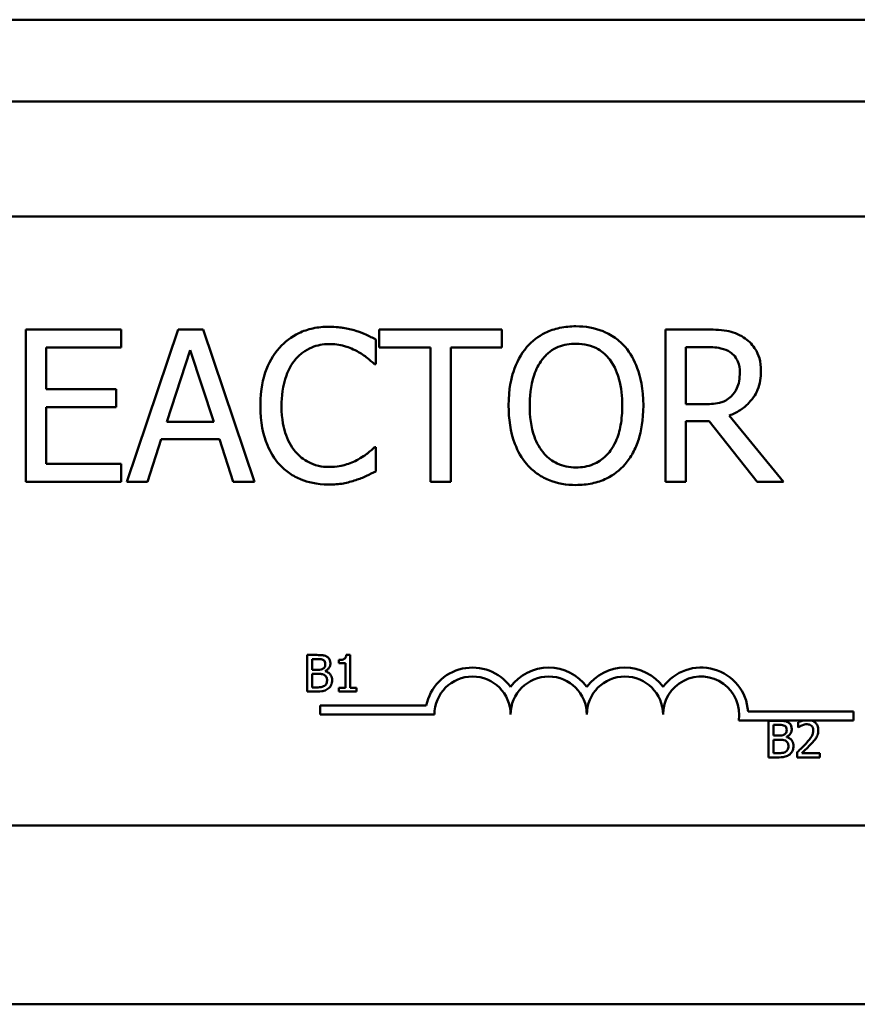
# Model space of a CAD drawing. Units: inches. Extents: x 0.05 to 2.15, y 0.02 to 1.67.
# Drawn here: x 0.85 to 0.87, y 0.78 to 0.8 of the extents above; entities that cross this region are included whole.
import ezdxf

# ---------------------------------------------------------------- set-up
doc = ezdxf.new("R2010")
doc.units = ezdxf.units.IN
doc.header["$LTSCALE"] = 0.1
doc.header["$MEASUREMENT"] = 0
doc.layers.add('Visible (ANSI)', color=7, linetype='Continuous', lineweight=50)

msp = doc.modelspace()

# ---------------------------------------------------------------- linework, layer by layer
at = {"layer": 'Visible (ANSI)'}
for p, q in [((0.8870509350305177, 0.7961875528536198), (0.841690935030518, 0.7961875528536199)), ((0.8912959350305181, 0.7948475528536199), (0.8375459350305181, 0.7948475528536199)), ((0.8416104808568361, 0.792959999357353), (0.8898104808568357, 0.7929599993573535)), ((0.8565841012135171, 0.7911031443977669), (0.85502008178806, 0.7911031443977669)), ((0.85502008178806, 0.7911031443977669), (0.85502008178806, 0.7886031444353132)), ((0.8565841012135175, 0.7908073583406208), (0.8565841012135175, 0.7911031443977669)), ((0.8575221076824121, 0.7911031443977669), (0.8566793200127357, 0.7886031444353132)), ((0.8579313459258607, 0.7911031443977669), (0.8575221076824121, 0.7911031443977669)), ((0.8587741335955371, 0.7886031444353132), (0.8579313459258607, 0.7911031443977669)), ((0.8628300492558553, 0.7911031443977669), (0.8608203248127807, 0.7911031443977669)), ((0.8608203248127807, 0.7911031443977669), (0.8608203248127807, 0.7908073583406209)), ((0.8628300492558553, 0.7908073583406209), (0.8628300492558553, 0.7911031443977669)), ((0.866160681296596, 0.7911031443977671), (0.8655164349529492, 0.7911031443977671)), ((0.8655164349529492, 0.7911031443977671), (0.8655164349529492, 0.7886031444353132)), ((0.8607656246515276, 0.7905358834662543), (0.8607656246515276, 0.7909370179821096)), ((0.8553523346193749, 0.7901225933590086), (0.8553523346193749, 0.7908073583406208)), ((0.8553523346193749, 0.7908073583406208), (0.8565841012135175, 0.7908073583406208)), ((0.857333696015874, 0.7895857214059696), (0.8577186230765432, 0.790762787838859)), ((0.8577186230765432, 0.790762787838859), (0.8581055760691111, 0.7895857214059696)), ((0.8608203248127807, 0.7908073583406209), (0.8616590606186605, 0.7908073583406209)), ((0.8616590606186605, 0.7908073583406209), (0.8616590606186605, 0.7886031444353132)), ((0.8619913134499751, 0.7886031444353132), (0.8619913134499751, 0.7908073583406209)), ((0.8619913134499751, 0.7908073583406209), (0.8628300492558553, 0.7908073583406209)), ((0.8658486877842637, 0.7908154620682138), (0.8661789146836802, 0.7908154620682138)), ((0.8658486877842637, 0.7898754296674209), (0.8658486877842637, 0.7908154620682138)), ((0.8607392875368503, 0.7905358834662543), (0.8607656246515276, 0.7905358834662543)), ((0.8565010380056888, 0.7901225933590086), (0.8553523346193749, 0.7901225933590086)), ((0.8565010380056888, 0.7898268073018625), (0.8565010380056888, 0.7901225933590086)), ((0.8553523346193749, 0.7888989304924592), (0.8553523346193749, 0.7898268073018625)), ((0.8553523346193749, 0.7898268073018625), (0.8565010380056888, 0.7898268073018625)), ((0.8661404219776134, 0.7898754296674209), (0.8658486877842637, 0.7898754296674209)), ((0.8581055760691111, 0.7895857214059696), (0.857333696015874, 0.7895857214059696)), ((0.8658486877842637, 0.7886031444353132), (0.8658486877842637, 0.7895978769973591)), ((0.8658486877842637, 0.7895978769973591), (0.8662295629811367, 0.7895978769973591)), ((0.8662295629811367, 0.7895978769973591), (0.8670196764214585, 0.7886031444353132)), ((0.867451199915788, 0.7886031444353132), (0.8665618158124516, 0.7896910698646792)), ((0.857015624707847, 0.7886031444353132), (0.857242529080452, 0.7893020909402131)), ((0.857242529080452, 0.7893020909402131), (0.8581967430045331, 0.7893020909402131)), ((0.8581967430045331, 0.7893020909402131), (0.858423647377138, 0.7886031444353132)), ((0.8607656246515276, 0.7891704053668263), (0.8607413134687485, 0.7891704053668263)), ((0.8607656246515276, 0.7887733227147672), (0.8607656246515276, 0.7891704053668263)), ((0.8565841012135171, 0.7888989304924592), (0.8553523346193749, 0.7888989304924592)), ((0.8565841012135171, 0.7886031444353132), (0.8565841012135171, 0.7888989304924592)), ((0.85502008178806, 0.7886031444353132), (0.8565841012135171, 0.7886031444353132)), ((0.8566793200127357, 0.7886031444353132), (0.857015624707847, 0.7886031444353132)), ((0.858423647377138, 0.7886031444353132), (0.8587741335955371, 0.7886031444353132)), ((0.8616590606186605, 0.7886031444353132), (0.8619913134499751, 0.7886031444353132)), ((0.8655164349529492, 0.7886031444353132), (0.8658486877842637, 0.7886031444353132)), ((0.8670196764214585, 0.7886031444353132), (0.867451199915788, 0.7886031444353132)), ((0.8596385791417063, 0.7857606874244051), (0.8596385791417063, 0.7851606874169899)), ((0.8597975742814346, 0.7857606874244051), (0.8596385791417063, 0.7857606874244051)), ((0.8603411723432582, 0.785762632319081), (0.8602789357136398, 0.785762632319081)), ((0.8603411723432582, 0.7852219515992706), (0.8603411723432582, 0.785762632319081)), ((0.8597183198234047, 0.7855170893662892), (0.8597183198234047, 0.78569261611076)), ((0.8597183198234049, 0.78569261611076), (0.8597946569394213, 0.78569261611076)), ((0.8601549486780719, 0.7856790018480309), (0.8601549486780719, 0.7856240585734459)), ((0.8601549486780717, 0.7856240585734459), (0.860263862779904, 0.7856240585734459)), ((0.860263862779904, 0.7856240585734459), (0.860263862779904, 0.7852219515992706)), ((0.859808757425819, 0.7855170893662892), (0.8597183198234047, 0.7855170893662892)), ((0.8597183198234049, 0.7852287587306349), (0.8597183198234047, 0.7854504767236506)), ((0.8597183198234047, 0.7854504767236506), (0.859808757425819, 0.7854504767236506)), ((0.8599332306850559, 0.7854942368538512), (0.8599332306850559, 0.7854971541958645)), ((0.8597829875713676, 0.7852287587306349), (0.8597183198234049, 0.7852287587306349)), ((0.860263862779904, 0.7852219515992706), (0.8601549486780717, 0.7852219515992706)), ((0.8601549486780717, 0.7852219515992706), (0.8601549486780717, 0.7851606874169899)), ((0.860447655326746, 0.7852219515992706), (0.8603411723432582, 0.7852219515992706)), ((0.860447655326746, 0.7851606874169899), (0.860447655326746, 0.7852219515992706)), ((0.8596385791417059, 0.7851606874169899), (0.8598107023204946, 0.7851606874169899)), ((0.8601549486780717, 0.7851606874169899), (0.860447655326746, 0.7851606874169899)), ((0.859848988670871, 0.7847825610852123), (0.859848988670871, 0.7849295412280757)), ((0.859848988670871, 0.7849295412280757), (0.8615911297271669, 0.7849295412280758)), ((0.8617239886708707, 0.7847825610852123), (0.859848988670871, 0.7847825610852123)), ((0.8668691857680821, 0.7848349993573533), (0.8685989886708709, 0.7848349993573533)), ((0.8685989886708709, 0.7848349993573533), (0.8685989886708709, 0.7846880192144896)), ((0.8677858402886576, 0.7846880192144896), (0.8667167967597466, 0.7846880192144896)), ((0.867207042636712, 0.7846809493934896), (0.867207042636712, 0.7840809493860741)), ((0.8673660377764404, 0.7846809493934896), (0.867207042636712, 0.7846809493934896)), ((0.8672867833184106, 0.7844373513353738), (0.8672867833184106, 0.7846128780798444)), ((0.8672867833184106, 0.7846128780798444), (0.8673631204344271, 0.7846128780798444)), ((0.8676888902925862, 0.7846576106573826), (0.8676888902925862, 0.7845720352916575)), ((0.8676888902925862, 0.7845720352916575), (0.8676932663056062, 0.7845720352916575)), ((0.8678974765878898, 0.7846880192144896), (0.8677858402886576, 0.7846880192144896)), ((0.8685989886708709, 0.7846880192144896), (0.8678974765878898, 0.7846880192144896)), ((0.867377220920825, 0.7844373513353738), (0.8672867833184106, 0.7844373513353738)), ((0.867501694180062, 0.7844144988229355), (0.867501694180062, 0.7844174161649489)), ((0.8672867833184106, 0.7841490206997193), (0.8672867833184106, 0.784370738692735)), ((0.8672867833184106, 0.784370738692735), (0.867377220920825, 0.784370738692735)), ((0.8673514510663736, 0.7841490206997193), (0.8672867833184106, 0.7841490206997193)), ((0.8676762484771948, 0.7841660385281309), (0.8676762484771948, 0.7840809493860741)), ((0.8680462646892234, 0.7841504793707263), (0.8677516131458736, 0.7841504793707263)), ((0.8680462646892234, 0.7840809493860741), (0.8680462646892234, 0.7841504793707263)), ((0.867207042636712, 0.7840809493860741), (0.8673791658155003, 0.7840809493860741)), ((0.8676762484771948, 0.7840809493860741), (0.8680462646892234, 0.7840809493860741)), ((0.889810480856836, 0.7829599993573533), (0.8416104808568361, 0.782959999357353)), ((0.8912959350305178, 0.7800275528536198), (0.8402739701409249, 0.7800275528536204))]:
    msp.add_line(p, q, dxfattribs=at)
for centre, radius, start, end in [((0.8623489886708711, 0.7847825610852123), 0.0007719801428635, 35.94251469294682, 169.0242400062516), ((0.8635989886708708, 0.7847825610852123), 0.0007719801428608, 35.94251469294955, 144.0574853070481), ((0.8648489886708709, 0.7847825610852123), 0.0007719801428644, 35.94251469294998, 144.05748530705), ((0.8660989886708707, 0.7847825610852123), 0.0007719801428826, 3.894927878497807, 144.0574853070511), ((0.8623489886708711, 0.7847825610852123), 0.0006249999999966, 0, 180), ((0.8635989886708708, 0.7847825610852123), 0.000625, 0, 180), ((0.8648489886708709, 0.7847825610852123), 0.000625, 0, 180), ((0.8660989886708707, 0.7847825610852123), 0.000625, 351.2996422013241, 180)]:
    msp.add_arc(centre, radius, start, end, dxfattribs=at)
for points, knots in [([(0.8599937445982903, 0.7911477148995286), (0.8599056433877157, 0.7911477148995286), (0.8598177250992094, 0.7911397152786755), (0.8596506173888665, 0.7911042196314741), (0.8595731892028624, 0.7910783618399979), (0.8593766287239459, 0.7909842461252384), (0.8592712052615656, 0.7909040946717119), (0.8591813459070877, 0.7908033064768242)], [-0.2333399592350466, -0.2333399592350466, -0.2333399592350466, -0.2333399592350466, -0.1660631015724561, -0.1660631015724561, -0.1028924732033407, -0.1028924732033407, 0, 0, 0, 0]), ([(0.8604333718202127, 0.7910828850787845), (0.8603670161849954, 0.7911030802721113), (0.8602981833276789, 0.7911181831827347), (0.8601948333076967, 0.7911352501585116), (0.8601136673471398, 0.7911477148995286), (0.8599937445982903, 0.7911477148995286)], [-0.2703579995885948, -0.2703579995885948, -0.2703579995885948, -0.2703579995885948, -0.0913811346235546, -0.0913811346235546, 0, 0, 0, 0]), ([(0.8607656246515276, 0.7909370179821095), (0.8607109091570043, 0.790966377515756), (0.8606552000974648, 0.7909937857105059), (0.8605694932866146, 0.7910319923611258), (0.8605091409538934, 0.7910582601103382), (0.8604333718202127, 0.7910828850787845)], [-0.1794686630460254, -0.1794686630460254, -0.1794686630460254, -0.1794686630460254, -0.0607087398473381, -0.0607087398473381, 0, 0, 0, 0]), ([(0.8640456083948116, 0.7911558186271217), (0.8639558582375041, 0.7911558186271217), (0.8638662993766599, 0.7911475762512105), (0.8636960573141816, 0.7911109198685706), (0.8636169808529214, 0.7910841339202241), (0.8634261094612119, 0.790990962818957), (0.8633261533429724, 0.7909141112329614), (0.8632413134312023, 0.7908174880001122)], [-0.2297756663955949, -0.2297756663955949, -0.2297756663955949, -0.2297756663955949, -0.161846954870214, -0.161846954870214, -0.097981051555008, -0.097981051555008, 0, 0, 0, 0]), ([(0.8648519292903195, 0.7908174880001122), (0.8648029815822841, 0.790872728984895), (0.8647483897354128, 0.7909216715966066), (0.8646138539002995, 0.7910168240746596), (0.8645423166250544, 0.7910514974637641), (0.8643493556732335, 0.7911318025140402), (0.8641986034365055, 0.7911558186271217), (0.8640456083948116, 0.7911558186271217)], [-0.1938256649250934, -0.1938256649250934, -0.1938256649250934, -0.1938256649250934, -0.1592283778506054, -0.1592283778506054, -0.1165822217707407, -0.1165822217707407, 0, 0, 0, 0]), ([(0.8667968239126498, 0.7909714588243802), (0.8667541264974111, 0.7909990479234575), (0.8667091766562386, 0.7910225494684552), (0.8666160369337707, 0.7910590547809241), (0.8665688620738642, 0.7910720329578425), (0.8664016894412498, 0.7910989208637874), (0.8662808002474479, 0.7911031443977671), (0.866160681296596, 0.7911031443977671)], [-0.1677597780295484, -0.1677597780295484, -0.1677597780295484, -0.1677597780295484, -0.129022708973428, -0.129022708973428, -0.0915306405492382, -0.0915306405492382, 0, 0, 0, 0]), ([(0.8670804543784063, 0.7904244572118495), (0.8670804543784063, 0.7904943491230921), (0.8670732469878965, 0.7905652642383615), (0.8670410303883436, 0.7906805995201504), (0.8670191550048943, 0.7907360248394002), (0.8669288275773513, 0.7908676921623201), (0.8668682963774313, 0.7909252766163672), (0.8667968239126498, 0.7909714588243802)], [-0.2014196562178551, -0.2014196562178551, -0.2014196562178551, -0.2014196562178551, -0.1216699249590893, -0.1216699249590893, -0.0648421685226672, -0.0648421685226672, 0, 0, 0, 0]), ([(0.8591813459070877, 0.7908033064768242), (0.8590765293525761, 0.7906845143817111), (0.8590008390192932, 0.7905479470889186), (0.8589182303109744, 0.7903074407229272), (0.8588693523947553, 0.7901345061039226), (0.8588693523947553, 0.7898511184846418)], [-0.5727352400733735, -0.5727352400733735, -0.5727352400733735, -0.5727352400733735, -0.2159413658918252, -0.2159413658918252, 0, 0, 0, 0]), ([(0.8594386392581668, 0.790606791082693), (0.8594764552443566, 0.7906510286514437), (0.8595185547864574, 0.7906908591514715), (0.8596113200568913, 0.7907591748353143), (0.8596607209527951, 0.7907869949999256), (0.8598020323019285, 0.7908460857631443), (0.8598950941317957, 0.7908640844337721), (0.8599917186663919, 0.7908640844337721)], [-0.1607012014141635, -0.1607012014141635, -0.1607012014141635, -0.1607012014141635, -0.1167143270556264, -0.1167143270556264, -0.0736278953623606, -0.0736278953623606, 0, 0, 0, 0]), ([(0.8599917186663919, 0.7908640844337721), (0.8600780940968832, 0.7908640844337721), (0.8601671553229838, 0.7908552934835266), (0.8602900993798815, 0.7908187425476921), (0.8603684569288143, 0.7907939135566391), (0.8604576830029916, 0.790744554451775)], [-0.2383759059720605, -0.2383759059720605, -0.2383759059720605, -0.2383759059720605, -0.077700141054586, -0.077700141054586, 0, 0, 0, 0]), ([(0.8604576830029916, 0.790744554451775), (0.860515727128835, 0.790712570953861), (0.8605746156598058, 0.7906753091191577), (0.8606642840000253, 0.7906014646036829), (0.8607024322678068, 0.7905693882562935), (0.8607392875368503, 0.7905358834662543)], [-0.0885148321630005, -0.0885148321630005, -0.0885148321630005, -0.0885148321630005, -0.0379540398214359, -0.0379540398214359, 0, 0, 0, 0]), ([(0.8632413134312023, 0.7908174880001122), (0.8631400389017185, 0.7906962438450968), (0.8630684684645995, 0.7905563890195264), (0.8629892621402557, 0.7903136267786813), (0.8629414755102596, 0.7901369608186509), (0.8629414755102596, 0.78985314441654)], [-0.5669913934971327, -0.5669913934971327, -0.5669913934971327, -0.5669913934971327, -0.2162680984083481, -0.2162680984083481, 0, 0, 0, 0]), ([(0.8634925289865865, 0.7906088170145913), (0.8635281706107459, 0.790654941469386), (0.8635685148127002, 0.7906970796970036), (0.8636664138245732, 0.7907741522213843), (0.863715326155318, 0.790799248476115), (0.8638477274877033, 0.7908536875148818), (0.8639477708736627, 0.7908681362975687), (0.86404763432671, 0.7908681362975687)], [-0.1379880132998431, -0.1379880132998431, -0.1379880132998431, -0.1379880132998431, -0.1090307216780961, -0.1090307216780961, -0.0760959512220144, -0.0760959512220144, 0, 0, 0, 0]), ([(0.86404763432671, 0.7908681362975687), (0.8641127854158009, 0.7908681362975687), (0.8641776507503394, 0.7908613374883179), (0.8643000549906288, 0.7908309832401144), (0.8643571144553321, 0.7908087061891155), (0.8644850959071009, 0.7907350048645037), (0.8645480835716529, 0.7906775584523477), (0.8646007137349352, 0.7906088170145913)], [-0.1623055993407155, -0.1623055993407155, -0.1623055993407155, -0.1623055993407155, -0.1125338548168302, -0.1125338548168302, -0.0659705404690317, -0.0659705404690317, 0, 0, 0, 0]), ([(0.8651517672112621, 0.78985314441654), (0.8651517672112621, 0.7901360077283615), (0.8651030666989656, 0.7903313152247394), (0.8650039670606687, 0.7905963485152422), (0.8649394710469147, 0.7907149390852434), (0.8648519292903195, 0.7908174880001122)], [-0.2156543019842401, -0.2156543019842401, -0.2156543019842401, -0.2156543019842401, -0.1027424668175202, -0.1027424668175202, 0, 0, 0, 0]), ([(0.8661789146836802, 0.7908154620682138), (0.8662348671102968, 0.7908154620682138), (0.866338208876219, 0.7908130856937686), (0.866478459354113, 0.7907808677921916), (0.866529768955467, 0.7907607515783805), (0.8665759973357394, 0.7907303729284872)], [-0.1096682322672266, -0.1096682322672266, -0.1096682322672266, -0.1096682322672266, -0.0421512442160299, -0.0421512442160299, 0, 0, 0, 0]), ([(0.8665759973357394, 0.7907303729284872), (0.8666041166707497, 0.790711392377355), (0.8666294021219679, 0.790689078677605), (0.8666758920009199, 0.7906326559062778), (0.8666910778027315, 0.7906030957407718), (0.8667248284984088, 0.790521299393731), (0.8667340200238037, 0.7904598495666602), (0.8667340200238037, 0.7903981200971723)], [-0.0850331538469161, -0.0850331538469161, -0.0850331538469161, -0.0850331538469161, -0.06740103297738, -0.06740103297738, -0.0470378557497994, -0.0470378557497994, 0, 0, 0, 0]), ([(0.8592157867493581, 0.7898511184846418), (0.8592157867493581, 0.7900000237980005), (0.8592325809005403, 0.7901769502903196), (0.8593300178472908, 0.7904427309585697), (0.859375981390656, 0.7905308786662856), (0.8594386392581668, 0.790606791082693)], [-0.2157824535434398, -0.2157824535434398, -0.2157824535434398, -0.2157824535434398, -0.0750045828860413, -0.0750045828860413, 0, 0, 0, 0]), ([(0.863287909864862, 0.78985314441654), (0.863287909864862, 0.7899837529639714), (0.8632992851081095, 0.7901725579548337), (0.8633913691064478, 0.79044588052356), (0.8634336984996283, 0.7905331778170736), (0.8634925289865865, 0.7906088170145913)], [-0.2198636208872998, -0.2198636208872998, -0.2198636208872998, -0.2198636208872998, -0.073018187875771, -0.073018187875771, 0, 0, 0, 0]), ([(0.8646007137349352, 0.7906088170145913), (0.8646890874518968, 0.790494667630183), (0.8647311995623617, 0.7903646702330765), (0.8647912079955519, 0.7901506778958513), (0.8648053328566597, 0.7899995342026517), (0.8648053328566597, 0.78985314441654)], [-0.1691983516915855, -0.1691983516915855, -0.1691983516915855, -0.1691983516915855, -0.1115490170170672, -0.1115490170170672, 0, 0, 0, 0]), ([(0.8665618158124516, 0.7896910698646792), (0.86662347014979, 0.7897140596175852), (0.8666826524278599, 0.7897427747337181), (0.8667906987365128, 0.7898121350840528), (0.8668388816214289, 0.7898514585707918), (0.8669673221196355, 0.7899857994947115), (0.8670067215550343, 0.7900699362599859), (0.8670645448634569, 0.7902121414777377), (0.8670804543784063, 0.790317915546198), (0.8670804543784063, 0.7904244572118495)], [-0.1541802801794626, -0.1541802801794626, -0.1541802801794626, -0.1541802801794626, -0.1350938808863236, -0.1350938808863236, -0.1169396808030318, -0.1169396808030318, -0.0811847492265345, -0.0811847492265345, 0, 0, 0, 0]), ([(0.8667340200238037, 0.7903981200971723), (0.8667340200238037, 0.7903512115112444), (0.866730639141309, 0.7903037081222071), (0.8667137899122842, 0.7902111062638216), (0.8667014830007813, 0.7901721933700016), (0.8666641907068054, 0.7900880645121378), (0.8666327337794005, 0.7900433666869138), (0.8665922047909255, 0.7900050893089096)], [-0.0976001405071869, -0.0976001405071869, -0.0976001405071869, -0.0976001405071869, -0.070122139334884, -0.070122139334884, -0.0424794092233517, -0.0424794092233517, 0, 0, 0, 0]), ([(0.8665922047909255, 0.7900050893089096), (0.8665660856902434, 0.7899789702082274), (0.866536841900155, 0.7899570323618585), (0.8664575861191618, 0.7899142923333649), (0.8664158732300178, 0.7899045469434448), (0.8663148430595983, 0.7898821951358299), (0.8662262707455969, 0.7898754296674209), (0.8661404219776134, 0.7898754296674209)], [-0.0880864520073799, -0.0880864520073799, -0.0880864520073799, -0.0880864520073799, -0.0787870061911356, -0.0787870061911356, -0.0654167612035541, -0.0654167612035541, 0, 0, 0, 0]), ([(0.8588693523947553, 0.7898511184846418), (0.8588693523947553, 0.789582073179724), (0.858913842620565, 0.7893750573089977), (0.8590317211744032, 0.7890892948074935), (0.8590968557745574, 0.788980305781533), (0.8591833718389859, 0.78888677490107)], [-0.235580421387406, -0.235580421387406, -0.235580421387406, -0.235580421387406, -0.0970856631538322, -0.0970856631538322, 0, 0, 0, 0]), ([(0.8594467429857598, 0.7890954458865905), (0.859369619172439, 0.7891871213628018), (0.8593154489996567, 0.7892948383826669), (0.8592558776612078, 0.7894735523980136), (0.8592157867493581, 0.7896117535653188), (0.8592157867493581, 0.7898511184846418)], [-0.500717622039279, -0.500717622039279, -0.500717622039279, -0.500717622039279, -0.1823960685240904, -0.1823960685240904, 0, 0, 0, 0]), ([(0.8629414755102596, 0.78985314441654), (0.8629414755102596, 0.7896399596850677), (0.8629691477961147, 0.7894253358097212), (0.8630905647630742, 0.7891037679436509), (0.8631537466710856, 0.7889896203974563), (0.863239287499304, 0.7888908267648663)], [-0.2619602995715855, -0.2619602995715855, -0.2619602995715855, -0.2619602995715855, -0.0995786052939657, -0.0995786052939657, 0, 0, 0, 0]), ([(0.86404763432671, 0.7888381525355114), (0.8639926800563559, 0.7888381525355114), (0.86393786346467, 0.7888430846914875), (0.8638334544543406, 0.788864843236679), (0.8637845622420462, 0.7888807754750303), (0.8636576122594938, 0.7889403254487874), (0.8635884720210855, 0.7889932933054988), (0.8634489288867898, 0.7891470378782744), (0.8633982992049141, 0.789244787685255), (0.8633066724019272, 0.7895010565345725), (0.863287909864862, 0.7896818537265275), (0.863287909864862, 0.78985314441654)], [-0.3323175091414352, -0.3323175091414352, -0.3323175091414352, -0.3323175091414352, -0.2970307405559884, -0.2970307405559884, -0.2638386809923998, -0.2638386809923998, -0.2069973532963166, -0.2069973532963166, -0.1305235057897265, -0.1305235057897265, 0, 0, 0, 0]), ([(0.8648053328566597, 0.78985314441654), (0.8648053328566597, 0.7897457777710665), (0.8647979973741698, 0.7896361657493975), (0.8647627953823789, 0.7894401419000066), (0.8647377042134511, 0.7893505651004953), (0.864645996085242, 0.7891467258312794), (0.8645820984239732, 0.7890733410696443), (0.8644752011636285, 0.7889684535140927), (0.8644066784286629, 0.7889222444393253), (0.8642394334415648, 0.7888534320097307), (0.8641443589951713, 0.7888381525355114), (0.86404763432671, 0.7888381525355114)], [-0.2634426783987504, -0.2634426783987504, -0.2634426783987504, -0.2634426783987504, -0.2226489589256015, -0.2226489589256015, -0.1878041533086097, -0.1878041533086097, -0.1377838662501471, -0.1377838662501471, -0.0737041973676205, -0.0737041973676205, 0, 0, 0, 0]), ([(0.8648519292903195, 0.7888908267648663), (0.8649019559281828, 0.788947801546877), (0.8649445225438356, 0.7890102604272756), (0.8650194760465192, 0.78914892440724), (0.8650503648020537, 0.7892250337707793), (0.8651151655393341, 0.789432225601821), (0.8651517672112621, 0.7896111756140161), (0.8651517672112621, 0.78985314441654)], [-0.3991837947429867, -0.3991837947429867, -0.3991837947429867, -0.3991837947429867, -0.2958610228399536, -0.2958610228399536, -0.1843802275233292, -0.1843802275233292, 0, 0, 0, 0]), ([(0.8599917186663919, 0.7888462562631045), (0.8599343043879984, 0.7888462562631045), (0.8598775417918036, 0.7888524742346598), (0.8597562493272064, 0.7888809455570291), (0.8597025276947983, 0.7889032214024722), (0.859578885710016, 0.7889659663515673), (0.8595074970387097, 0.7890241767090914), (0.8594467429857598, 0.7890954458865905)], [-0.1349581205920105, -0.1349581205920105, -0.1349581205920105, -0.1349581205920105, -0.1056508208885489, -0.1056508208885489, -0.071361414366008, -0.071361414366008, 0, 0, 0, 0]), ([(0.8607413134687485, 0.7891704053668263), (0.8607100857576803, 0.7891391776557583), (0.8606689981507928, 0.7891046526452073), (0.8606158996195012, 0.7890618568140167), (0.8605651967497895, 0.7890214223167326), (0.8604759163900761, 0.7889698381088986)], [-0.2189741949536669, -0.2189741949536669, -0.2189741949536669, -0.2189741949536669, -0.0785707106149066, -0.0785707106149066, 0, 0, 0, 0]), ([(0.8604759163900761, 0.7889698381088986), (0.8604074969745102, 0.7889319890705002), (0.8603332132706834, 0.7889034287456087), (0.8602204683277435, 0.7888708165720312), (0.8601299839075608, 0.7888462562631045), (0.8599917186663919, 0.7888462562631045)], [-0.3154135325785841, -0.3154135325785841, -0.3154135325785841, -0.3154135325785841, -0.1053581137706002, -0.1053581137706002, 0, 0, 0, 0]), ([(0.8591833718389859, 0.78888677490107), (0.8592326528992948, 0.7888328321188398), (0.8592871457595759, 0.7887847762004832), (0.8594071764051481, 0.7887016780612408), (0.8594711919979879, 0.7886676498011479), (0.8596435893966837, 0.7885988606913236), (0.8597902036037915, 0.7885585739335516), (0.8599876668025954, 0.7885585739335516)], [-0.3453930945563242, -0.3453930945563242, -0.3453930945563242, -0.3453930945563242, -0.2478358375706546, -0.2478358375706546, -0.1504669574885727, -0.1504669574885727, 0, 0, 0, 0]), ([(0.8604333718202127, 0.7886315074818887), (0.8604919614651414, 0.7886498885469644), (0.860554283312709, 0.7886724725839135), (0.8606613822196932, 0.7887245345525863), (0.8607134132597325, 0.7887491271917401), (0.8607656246515276, 0.7887733227147672)], [-0.0907408094990404, -0.0907408094990404, -0.0907408094990404, -0.0907408094990404, -0.0438494604397708, -0.0438494604397708, 0, 0, 0, 0]), ([(0.863239287499304, 0.7888908267648663), (0.8632884537968853, 0.7888349253580267), (0.8633430129599927, 0.7887848486519875), (0.8634612361200241, 0.7886996840824969), (0.8635248138096008, 0.7886636550908201), (0.8637384003625735, 0.7885745323468694), (0.8638910244198982, 0.7885504702059584), (0.8640456083948118, 0.7885504702059584)], [-0.2374481388471066, -0.2374481388471066, -0.2374481388471066, -0.2374481388471066, -0.1763109401763512, -0.1763109401763512, -0.1177929888839852, -0.1177929888839852, 0, 0, 0, 0]), ([(0.8640456083948118, 0.7885504702059584), (0.8641348044166276, 0.7885504702059584), (0.8642236584943139, 0.7885587180512703), (0.8643924439879581, 0.7885946955483809), (0.8644737442440105, 0.7886213661194617), (0.8646658496071546, 0.7887146324778477), (0.8647660586970671, 0.788793657409344), (0.8648519292903195, 0.7888908267648663)], [-0.2310922883059959, -0.2310922883059959, -0.2310922883059959, -0.2310922883059959, -0.1627208217187889, -0.1627208217187889, -0.098812458161309, -0.098812458161309, 0, 0, 0, 0]), ([(0.8599876668025954, 0.7885585739335516), (0.8600718100277408, 0.7885585739335516), (0.8601593961719395, 0.7885628411874614), (0.8602994263339526, 0.7885902383930726), (0.8603670121124039, 0.7886093875792857), (0.8604333718202127, 0.7886315074818887)], [-0.1087260872858634, -0.1087260872858634, -0.1087260872858634, -0.1087260872858634, -0.0533013466711171, -0.0533013466711171, 0, 0, 0, 0]), ([(0.8599551107501563, 0.7857363762409604), (0.8599275388103972, 0.785751540807828), (0.859904441677174, 0.7857551900015676), (0.859867750362102, 0.7857599153982056), (0.8598300612208195, 0.7857606874244052), (0.8597975742814346, 0.7857606874244052)], [-0.0348056444198384, -0.0348056444198384, -0.0348056444198384, -0.0348056444198384, -0.0247550478112343, -0.0247550478112343, 0, 0, 0, 0]), ([(0.8600173473797748, 0.7856255172444527), (0.8600173473797748, 0.785642358628375), (0.8600151541135339, 0.7856592063750611), (0.860003620944218, 0.7856922800790822), (0.8599956108589347, 0.7857029640885917), (0.8599810728657653, 0.7857201726101843), (0.8599687094842682, 0.7857292724246332), (0.8599551107501563, 0.7857363762409604)], [-0.0222312037054625, -0.0222312037054625, -0.0222312037054625, -0.0222312037054625, -0.0171616827036704, -0.0171616827036704, -0.0116909221626213, -0.0116909221626213, 0, 0, 0, 0]), ([(0.8602789357136398, 0.785762632319081), (0.8602782870112321, 0.7857545235389857), (0.8602770509971996, 0.7857463149617857), (0.860273120619977, 0.7857316717965688), (0.8602706179186917, 0.7857250310872212), (0.8602634878037974, 0.7857122452162547), (0.860258797146548, 0.7857063618427897), (0.8602495557445387, 0.7856987032005054), (0.8602421074757582, 0.7856931931871834), (0.8602068232205704, 0.7856812455128284), (0.8601805834503734, 0.7856790018480309), (0.8601549486780719, 0.7856790018480309)], [-0.1005438135456329, -0.1005438135456329, -0.1005438135456329, -0.1005438135456329, -0.0762723394811749, -0.0762723394811749, -0.0553229370281992, -0.0553229370281992, -0.0326179861171775, -0.0326179861171775, -0.019533696493881, -0.019533696493881, 0, 0, 0, 0]), ([(0.8597946569394213, 0.78569261611076), (0.8598176365523865, 0.78569261611076), (0.8598407431741627, 0.7856927338755374), (0.8598776710940857, 0.7856880464622878), (0.8598910894693043, 0.7856839218179275), (0.8599035710412536, 0.7856770569533555)], [-0.0283653478735768, -0.0283653478735768, -0.0283653478735768, -0.0283653478735768, -0.0108545824506724, -0.0108545824506724, 0, 0, 0, 0]), ([(0.8599342031323939, 0.7856143341000683), (0.8599342031323939, 0.7856019163752164), (0.8599331071970233, 0.7855888278945083), (0.8599269400320771, 0.7855663279968234), (0.8599232030930561, 0.7855596380066588), (0.8599147583312687, 0.785547674371262), (0.859908189516642, 0.7855417840003363), (0.85990065369924, 0.7855370245367138)], [-0.0161427114788373, -0.0161427114788373, -0.0161427114788373, -0.0161427114788373, -0.0111577059755287, -0.0111577059755287, -0.0067916832968825, -0.0067916832968825, 0, 0, 0, 0]), ([(0.8599035710412536, 0.7856770569533555), (0.859909086237229, 0.7856738815374908), (0.8599140472606407, 0.7856699755001101), (0.8599231772251815, 0.7856596146084432), (0.8599260363847333, 0.7856540117198711), (0.8599324871082469, 0.7856383566504367), (0.8599342031323939, 0.7856263168407437), (0.8599342031323939, 0.7856143341000683)], [-0.0161124095375611, -0.0161124095375611, -0.0161124095375611, -0.0161124095375611, -0.0128948990641986, -0.0128948990641986, -0.0091308483948797, -0.0091308483948797, 0, 0, 0, 0]), ([(0.8599332306850559, 0.7854971541958645), (0.8599503993366333, 0.7855054205836609), (0.8599659440316674, 0.7855161518569443), (0.8599883542454438, 0.7855395221343972), (0.859999308075999, 0.7855535496709183), (0.860014168579762, 0.7855892359793879), (0.8600173473797748, 0.785607102768834), (0.8600173473797748, 0.7856255172444527)], [-0.0515169685048804, -0.0515169685048804, -0.0515169685048804, -0.0515169685048804, -0.0294555135810952, -0.0294555135810952, -0.0140318304215189, -0.0140318304215189, 0, 0, 0, 0]), ([(0.85990065369924, 0.7855370245367138), (0.8598894048114644, 0.7855298137112166), (0.8598770070721471, 0.7855238423358945), (0.8598505101817604, 0.7855180347982753), (0.8598304766079177, 0.7855170893662892), (0.859808757425819, 0.7855170893662892)], [-0.0326437429312688, -0.0326437429312688, -0.0326437429312688, -0.0326437429312688, -0.0165500167590546, -0.0165500167590546, 0, 0, 0, 0]), ([(0.859808757425819, 0.7854504767236506), (0.8598304767952999, 0.7854504767236506), (0.8598546278154126, 0.7854498843700327), (0.8598802297208669, 0.7854465449910605), (0.8598960952793206, 0.78544398754521), (0.8599137817383002, 0.7854349175662461)], [-0.0498603634415793, -0.0498603634415793, -0.0498603634415793, -0.0498603634415793, -0.015145894866914, -0.015145894866914, 0, 0, 0, 0]), ([(0.8599137817383002, 0.7854349175662461), (0.8599229092889615, 0.7854300495392267), (0.8599317831933534, 0.7854240911947655), (0.8599477786368503, 0.7854081334615908), (0.8599515600010983, 0.7854003189436197), (0.8599601390641133, 0.7853793308908922), (0.8599624041051898, 0.7853605722774019), (0.8599624041051898, 0.7853415626218184)], [-0.0232922202951217, -0.0232922202951217, -0.0232922202951217, -0.0232922202951217, -0.0192566967093377, -0.0192566967093377, -0.0144853575546036, -0.0144853575546036, 0, 0, 0, 0]), ([(0.8600455483525706, 0.785344966187501), (0.8600455483525706, 0.785359680881455), (0.8600440971802203, 0.7853744065997871), (0.8600374585401379, 0.7854018830686007), (0.8600326379224789, 0.7854144440167276), (0.8600178648550475, 0.7854403153986672), (0.8600063814990063, 0.7854545388430365), (0.8599735017647137, 0.785479807609921), (0.859953945519418, 0.7854885873535709), (0.8599332306850559, 0.7854942368538512)], [-0.0581001843148424, -0.0581001843148424, -0.0581001843148424, -0.0581001843148424, -0.044299210221378, -0.044299210221378, -0.0315919484232215, -0.0315919484232215, -0.01636121031506, -0.01636121031506, 0, 0, 0, 0]), ([(0.8599191301986582, 0.7852540423614176), (0.8599112718029465, 0.7852488034309432), (0.8599029130069725, 0.7852445263409648), (0.8598848900955287, 0.7852376448656861), (0.8598753670744731, 0.7852351889478713), (0.8598555319829765, 0.7852319897395657), (0.8598329386631002, 0.7852287587306349), (0.8597829875713676, 0.7852287587306349)], [-0.1097402194820666, -0.1097402194820666, -0.1097402194820666, -0.1097402194820666, -0.0746496664238405, -0.0746496664238405, -0.0380627319000225, -0.0380627319000225, 0, 0, 0, 0]), ([(0.8599624041051898, 0.7853415626218184), (0.8599624041051898, 0.785330758688986), (0.8599614878832964, 0.7853196030117786), (0.8599564497776196, 0.7852987223533764), (0.8599528430771638, 0.7852909282852624), (0.8599410026225893, 0.7852721949468613), (0.8599306204096713, 0.7852622853388836), (0.8599191301986582, 0.7852540423614176)], [-0.0230633705545257, -0.0230633705545257, -0.0230633705545257, -0.0230633705545257, -0.0168777739820375, -0.0168777739820375, -0.0107755429179566, -0.0107755429179566, 0, 0, 0, 0]), ([(0.8599833117229522, 0.7852093097838793), (0.8599940974084161, 0.7852178639482129), (0.8600035931057461, 0.7852276749054168), (0.860019238630662, 0.785248580660655), (0.8600270736726479, 0.7852613640701696), (0.8600419616579589, 0.7852977571563481), (0.8600455483525706, 0.7853212530826457), (0.8600455483525706, 0.785344966187501)], [-0.0432054649360448, -0.0432054649360448, -0.0432054649360448, -0.0432054649360448, -0.0299538600573677, -0.0299538600573677, -0.0180693858995456, -0.0180693858995456, 0, 0, 0, 0]), ([(0.8598107023204947, 0.7851606874169899), (0.859864267923757, 0.7851606874169899), (0.8598941110886368, 0.7851670940267362), (0.859937234420218, 0.7851795699591431), (0.8599613763603317, 0.7851923882184292), (0.8599833117229522, 0.7852093097838793)], [-0.0342066293030336, -0.0342066293030336, -0.0342066293030336, -0.0342066293030336, -0.0211102815191572, -0.0211102815191572, 0, 0, 0, 0]), ([(0.8673631204344271, 0.7846128780798444), (0.8673861000473925, 0.7846128780798444), (0.8674092066691687, 0.7846129958446219), (0.8674461345890913, 0.7846083084313719), (0.8674595529643102, 0.7846041837870118), (0.8674720345362594, 0.7845973189224397)], [-0.0283653478735759, -0.0283653478735759, -0.0283653478735759, -0.0283653478735759, -0.0108545824506716, -0.0108545824506716, 0, 0, 0, 0]), ([(0.8675235742451622, 0.784656638210045), (0.8674960023054028, 0.7846718027769123), (0.8674729051721799, 0.7846754519706521), (0.8674362138571078, 0.7846801773672901), (0.8673985247158253, 0.7846809493934896), (0.8673660377764404, 0.7846809493934896)], [-0.0348056444198505, -0.0348056444198505, -0.0348056444198505, -0.0348056444198505, -0.0247550478112342, -0.0247550478112342, 0, 0, 0, 0]), ([(0.8674720345362594, 0.7845973189224397), (0.8674775497322347, 0.784594143506575), (0.8674825107556468, 0.7845902374691944), (0.8674916407201875, 0.7845798765775275), (0.8674944998797393, 0.7845742736889556), (0.8675009506032528, 0.7845586186195213), (0.8675026666273996, 0.7845465788098283), (0.8675026666273996, 0.7845345960691525)], [-0.0161124095375259, -0.0161124095375259, -0.0161124095375259, -0.0161124095375259, -0.0128948990641795, -0.0128948990641795, -0.0091308483948747, -0.0091308483948747, 0, 0, 0, 0]), ([(0.8675858108747807, 0.784545779213537), (0.8675858108747807, 0.7845626205974591), (0.8675836176085399, 0.7845794683441456), (0.8675720844392238, 0.7846125420481668), (0.8675640743539407, 0.7846232260576761), (0.867549536360771, 0.7846404345792685), (0.8675371729792741, 0.7846495343937177), (0.8675235742451622, 0.784656638210045)], [-0.0222312037053549, -0.0222312037053549, -0.0222312037053549, -0.0222312037053549, -0.0171616827036244, -0.0171616827036244, -0.0116909221626239, -0.0116909221626239, 0, 0, 0, 0]), ([(0.8677858402886576, 0.7846880192144896), (0.8677736815427785, 0.7846857170865138), (0.867764086370657, 0.7846832609752084), (0.8677337888223878, 0.7846751485169285), (0.8677081691752896, 0.7846670610900806), (0.8676888902925862, 0.7846576106573826)], [-0.0203246946290609, -0.0203246946290609, -0.0203246946290609, -0.0203246946290609, -0.0163605853483402, -0.0163605853483402, 0, 0, 0, 0]), ([(0.8676932663056062, 0.7845720352916575), (0.8677015712170664, 0.7845778487296793), (0.8677101594162351, 0.7845832538920994), (0.8677292632598437, 0.7845950101035509), (0.8677401985340347, 0.7846005326564065), (0.8677516131458736, 0.7846050985011424)], [-0.017092689684436, -0.017092689684436, -0.017092689684436, -0.017092689684436, -0.0093679618524936, -0.0093679618524936, 0, 0, 0, 0]), ([(0.8677516131458736, 0.7846050985011424), (0.8677710580098354, 0.7846131610057115), (0.8677869610316745, 0.7846171318561608), (0.8678076371574235, 0.7846221860202327), (0.8678220749787042, 0.7846240612242289), (0.8678367022879298, 0.7846240612242289)], [-0.0162192926612776, -0.0162192926612776, -0.0162192926612776, -0.0162192926612776, -0.0111460096300314, -0.0111460096300314, 0, 0, 0, 0]), ([(0.8678367022879298, 0.7846240612242289), (0.8678559467423917, 0.7846240612242289), (0.8678694848993643, 0.7846207342082337), (0.8678902332622337, 0.7846136687768684), (0.8679008031875737, 0.784607783553163), (0.867910122061933, 0.7845997500407842)], [-0.0167018995279284, -0.0167018995279284, -0.0167018995279284, -0.0167018995279284, -0.0093753483871181, -0.0093753483871181, 0, 0, 0, 0]), ([(0.8680214672821097, 0.7845287613851256), (0.8680214672821097, 0.7845415971758494), (0.8680204490991096, 0.7845544594147358), (0.8680158950088946, 0.784578702606501), (0.8680125790371015, 0.7845900349098152), (0.8680003343998913, 0.784618576241426), (0.8679896028153798, 0.7846340751475429), (0.8679648244979391, 0.7846580730923486), (0.8679487531573175, 0.7846704271418361), (0.8679162019307561, 0.7846831778579296), (0.8679069224012355, 0.7846859282343353), (0.8678974765878898, 0.7846880192144896)], [-0.0959953968718325, -0.0959953968718325, -0.0959953968718325, -0.0959953968718325, -0.0798006493859054, -0.0798006493859054, -0.0648758660382108, -0.0648758660382108, -0.0406209224373912, -0.0406209224373912, -0.021359694750023, -0.021359694750023, -0.0140031873334735, -0.0140031873334735, -0.0140031873334735, -0.0140031873334735]), ([(0.867910122061933, 0.7845997500407842), (0.8679148724886075, 0.784595654845375), (0.8679190348530307, 0.7845910232879117), (0.8679272113900529, 0.7845793944352577), (0.8679301836339591, 0.7845730643028435), (0.8679377163601174, 0.7845547032828324), (0.8679397817057356, 0.7845394281186258), (0.8679397817057356, 0.7845243853721056)], [-0.0179905335812289, -0.0179905335812289, -0.0179905335812289, -0.0179905335812289, -0.0151104130800906, -0.0151104130800906, -0.0114625728484074, -0.0114625728484074, 0, 0, 0, 0]), ([(0.8674691171942461, 0.7844572865057982), (0.8674578683064702, 0.7844500756803009), (0.8674454705671529, 0.7844441043049787), (0.8674189736767663, 0.7844382967673597), (0.8673989401029235, 0.7844373513353738), (0.867377220920825, 0.7844373513353738)], [-0.0326437429312875, -0.0326437429312875, -0.0326437429312875, -0.0326437429312875, -0.0165500167590627, -0.0165500167590627, 0, 0, 0, 0]), ([(0.8675026666273996, 0.7845345960691525), (0.8675026666273996, 0.7845221783443007), (0.8675015706920293, 0.784509089863593), (0.8674954035270831, 0.7844865899659075), (0.8674916665880621, 0.7844798999757432), (0.8674832218262745, 0.7844679363403465), (0.8674766530116482, 0.7844620459694207), (0.8674691171942461, 0.7844572865057982)], [-0.0161427114787707, -0.0161427114787707, -0.0161427114787707, -0.0161427114787707, -0.0111577059755011, -0.0111577059755011, -0.0067916832968791, -0.0067916832968791, 0, 0, 0, 0]), ([(0.867501694180062, 0.7844174161649489), (0.8675188628316393, 0.7844256825527453), (0.8675344075266734, 0.7844364138260289), (0.8675568177404493, 0.7844597841034813), (0.8675677715710047, 0.7844738116400026), (0.8675826320747679, 0.7845094979484722), (0.8675858108747807, 0.7845273647379182), (0.8675858108747807, 0.784545779213537)], [-0.0515169685063658, -0.0515169685063658, -0.0515169685063658, -0.0515169685063658, -0.029455513581376, -0.029455513581376, -0.0140318304215188, -0.0140318304215188, 0, 0, 0, 0]), ([(0.8676140118475766, 0.7842652281565851), (0.8676140118475766, 0.7842799428505395), (0.8676125606752263, 0.7842946685688716), (0.8676059220351438, 0.784322145037685), (0.8676011014174848, 0.7843347059858119), (0.8675863283500534, 0.7843605773677516), (0.867574844994012, 0.7843748008121209), (0.8675419652597199, 0.7844000695790057), (0.8675224090144237, 0.7844088493226551), (0.867501694180062, 0.7844144988229355)], [-0.0581001843147172, -0.0581001843147172, -0.0581001843147172, -0.0581001843147172, -0.0442992102213076, -0.0442992102213076, -0.0315919484231995, -0.0315919484231995, -0.01636121031506, -0.01636121031506, 0, 0, 0, 0]), ([(0.8679397817057356, 0.7845243853721056), (0.8679397817057356, 0.7845083081840593), (0.8679376867145812, 0.7844925068480367), (0.8679292065892035, 0.7844608916233279), (0.8679227747489315, 0.7844455376369869), (0.8678965358863248, 0.7843981548365511), (0.8678625843523725, 0.7843560029108865), (0.8678211431305255, 0.7843104469577922)], [-0.0876249157197923, -0.0876249157197923, -0.0876249157197923, -0.0876249157197923, -0.0676359354990347, -0.0676359354990347, -0.0469278164332965, -0.0469278164332965, 0, 0, 0, 0]), ([(0.867910122061933, 0.7843060709447719), (0.8679255090726735, 0.7843224196436842), (0.8679403680804645, 0.7843392841212765), (0.8679679672097551, 0.7843729106466193), (0.8679801244018118, 0.7843902599210294), (0.8679903489673005, 0.7844086641389088)], [-0.0331521781713631, -0.0331521781713631, -0.0331521781713631, -0.0331521781713631, -0.0160428957204719, -0.0160428957204719, 0, 0, 0, 0]), ([(0.8679903489673005, 0.7844086641389088), (0.8680038612359627, 0.7844320854045903), (0.8680101782867321, 0.7844527594856471), (0.8680190961017682, 0.7844847587043066), (0.8680214672821097, 0.7845068096876635), (0.8680214672821097, 0.7845287613851256)], [-0.0253061208425401, -0.0253061208425401, -0.0253061208425401, -0.0253061208425401, -0.016727193466219, -0.016727193466219, 0, 0, 0, 0]), ([(0.867377220920825, 0.784370738692735), (0.8673989402903057, 0.784370738692735), (0.867423091310419, 0.7843701463391171), (0.8674486932158728, 0.784366806960145), (0.8674645587743265, 0.7843642495142943), (0.8674822452333062, 0.7843551795353304)], [-0.0498603634415153, -0.0498603634415153, -0.0498603634415153, -0.0498603634415153, -0.0151458948669091, -0.0151458948669091, 0, 0, 0, 0]), ([(0.8674822452333062, 0.7843551795353304), (0.8674913727839673, 0.7843503115083112), (0.8675002466883595, 0.7843443531638498), (0.8675162421318562, 0.7843283954306755), (0.8675200234961042, 0.7843205809127038), (0.8675286025591192, 0.7842995928599763), (0.8675308676001957, 0.7842808342464866), (0.8675308676001957, 0.7842618245909029)], [-0.0232922202952077, -0.0232922202952077, -0.0232922202952077, -0.0232922202952077, -0.0192566967093982, -0.0192566967093982, -0.014485357554636, -0.014485357554636, 0, 0, 0, 0]), ([(0.8675308676001957, 0.7842618245909029), (0.8675308676001957, 0.7842510206580702), (0.8675299513783024, 0.784239864980863), (0.8675249132726252, 0.784218984322461), (0.8675213065721699, 0.7842111902543467), (0.8675094661175949, 0.7841924569159457), (0.8674990839046774, 0.7841825473079679), (0.867487593693664, 0.7841743043305021)], [-0.023063370554487, -0.023063370554487, -0.023063370554487, -0.023063370554487, -0.0168777739820259, -0.0168777739820259, -0.0107755429179607, -0.0107755429179607, 0, 0, 0, 0]), ([(0.8675517752179581, 0.7841295717529638), (0.8675625609034224, 0.7841381259172973), (0.867572056600752, 0.7841479368745011), (0.8675877021256679, 0.7841688426297391), (0.867595537167654, 0.7841816260392538), (0.8676104251529647, 0.7842180191254327), (0.8676140118475766, 0.78424151505173), (0.8676140118475766, 0.7842652281565851)], [-0.0432054649354982, -0.0432054649354982, -0.0432054649354982, -0.0432054649354982, -0.0299538600572241, -0.0299538600572241, -0.0180693858995475, -0.0180693858995475, 0, 0, 0, 0]), ([(0.8678211431305255, 0.7843104469577922), (0.8677883055037584, 0.7842743255683488), (0.8677659337415239, 0.7842522690797972), (0.8677268282457564, 0.7842139671216141), (0.867701536971419, 0.7841897850409996), (0.8676762484771948, 0.7841660385281309)], [-0.041707241483857, -0.041707241483857, -0.041707241483857, -0.041707241483857, -0.026433875700696, -0.026433875700696, 0, 0, 0, 0]), ([(0.8677516131458736, 0.7841504793707263), (0.8677792340610551, 0.7841761619760704), (0.8678139182449719, 0.7842092096633702), (0.867854609934611, 0.78424798394355), (0.8678831749080007, 0.7842767054565126), (0.867910122061933, 0.7843060709447719)], [-0.0428391482626464, -0.0428391482626464, -0.0428391482626464, -0.0428391482626464, -0.0303700833900013, -0.0303700833900013, 0, 0, 0, 0]), ([(0.867487593693664, 0.7841743043305021), (0.8674797352979526, 0.7841690654000276), (0.8674713765019783, 0.784164788310049), (0.8674533535905347, 0.7841579068347705), (0.867443830569479, 0.7841554509169555), (0.8674239954779825, 0.7841522517086497), (0.8674014021581058, 0.7841490206997193), (0.8673514510663736, 0.7841490206997193)], [-0.1097402194822288, -0.1097402194822288, -0.1097402194822288, -0.1097402194822288, -0.074649666423899, -0.074649666423899, -0.0380627319000217, -0.0380627319000217, 0, 0, 0, 0]), ([(0.8673791658155003, 0.7840809493860741), (0.8674327314187626, 0.7840809493860741), (0.8674625745836427, 0.7840873559958202), (0.8675056979152239, 0.7840998319282276), (0.8675298398553376, 0.7841126501875137), (0.8675517752179581, 0.7841295717529638)], [-0.0342066293030357, -0.0342066293030357, -0.0342066293030357, -0.0342066293030357, -0.0211102815191572, -0.0211102815191572, 0, 0, 0, 0])]:
    msp.add_open_spline(points, degree=3, knots=knots, dxfattribs=at)

doc.saveas('drawing.dxf')
